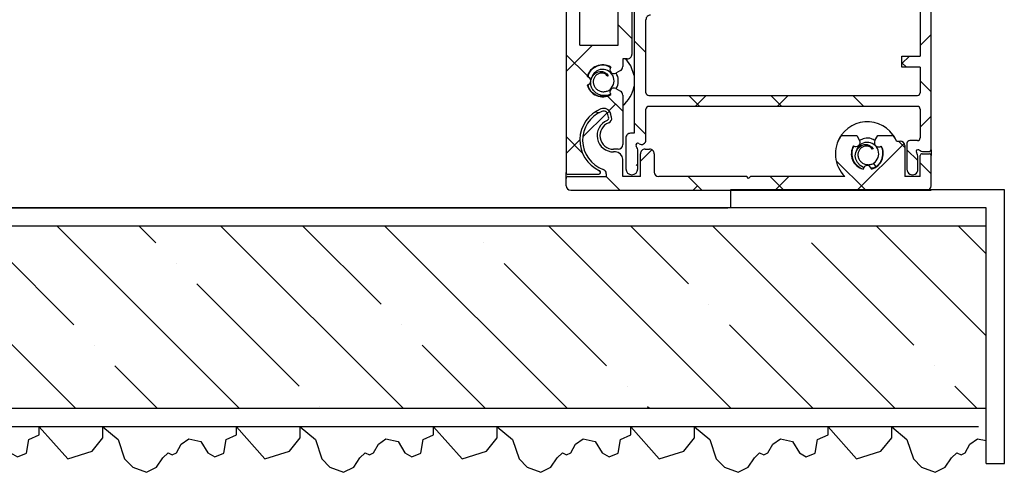
# Model space of a CAD drawing. Units: millimetres. Extents: x 8129 to 66339, y 2811 to 27638.
# Drawn here: x 63749 to 63857, y 23846 to 23896 of the extents above; entities that cross this region are included whole.
import ezdxf

# ---------------------------------------------------------------- set-up
doc = ezdxf.new("R2010")
doc.units = ezdxf.units.MM

# ---------------------------------------------------------------- blocks, each defined once
blk = doc.blocks.new('30x30x2')
for p, q in [((61877.18, 22949.63), (61847.18, 22949.63)), ((61847.18, 22949.63), (61847.18, 22947.63)), ((61877.18, 22919.63), (61877.18, 22949.63)), ((61875.18, 22947.63), (61847.18, 22947.63)), ((61875.18, 22919.63), (61875.18, 22947.63)), ((61875.18, 22919.63), (61877.18, 22919.63))]:
    blk.add_line(p, q)
blk = doc.blocks.new('V566 ritsscreen inbouwgeleider Situatie B pl')
at = {"color": 7, "linetype": 'Continuous'}
for p, q in [((63809.11, 23984.96), (63809.11, 23878.86)), ((63816.56, 23937.31), (63816.56, 23883.16)), ((63816.31, 23936.51), (63816.31, 23891.81)), ((63810.61, 23892.81), (63810.61, 23933.01)), ((63814.81, 23892.81), (63814.81, 23933.01)), ((63849.11, 23881.36), (63849.11, 23906.46)), ((63847.91, 23905.61), (63847.91, 23891.61)), ((63817.86, 23887.61), (63817.86, 23895.61)), ((63814.81, 23895.05), (63816.31, 23893.55)), ((63816.56, 23893.3), (63817.86, 23892)), ((63849.11, 23894), (63847.91, 23892.8)), ((63812, 23892.81), (63809.11, 23889.92)), ((63810.61, 23892.81), (63814.81, 23892.81)), ((63809.11, 23891.77), (63811.44, 23889.44)), ((63815.31, 23891.31), (63815.31, 23890.47)), ((63815.81, 23891.31), (63815.31, 23891.31)), ((63846.72, 23891.61), (63845.91, 23890.8)), ((63845.91, 23891.61), (63847.91, 23891.61)), ((63845.91, 23890.41), (63845.91, 23891.61)), ((63845.91, 23890.89), (63846.4, 23890.41)), ((63815.06, 23890.03), (63814.57, 23889.75)), ((63847.91, 23890.41), (63845.91, 23890.41)), ((63847.91, 23890.41), (63847.91, 23887.61)), ((63811.59, 23889.29), (63811.75, 23889.14)), ((63813.73, 23889.48), (63813.66, 23889.42)), ((63813.71, 23889.47), (63813.66, 23889.42)), ((63813.71, 23889.47), (63813.73, 23889.48)), ((63847.91, 23888.89), (63849.11, 23887.69)), ((63814.57, 23888.06), (63815.06, 23887.78)), ((63813.64, 23887.24), (63815.31, 23885.57)), ((63815.31, 23887.35), (63815.31, 23881.91)), ((63818.16, 23887.31), (63847.61, 23887.31)), ((63822.56, 23887.31), (63823.76, 23886.11)), ((63824.46, 23887.31), (63823.26, 23886.11)), ((63831.54, 23887.31), (63832.74, 23886.11)), ((63833.44, 23887.31), (63832.24, 23886.11)), ((63840.52, 23887.31), (63841.72, 23886.11)), ((63812.29, 23885.5), (63812.75, 23885.43)), ((63813.57, 23885.44), (63813.9, 23885.5)), ((63814.53, 23886.36), (63813.8, 23885.63)), ((63817.86, 23882.43), (63817.86, 23885.81)), ((63847.61, 23886.11), (63818.16, 23886.11)), ((63847.91, 23885.81), (63847.91, 23882.66)), ((63813.59, 23885.41), (63810.93, 23882.76)), ((63813.77, 23884.91), (63813.69, 23885.22)), ((63814.09, 23884.91), (63813.99, 23885.3)), ((63849.11, 23885.02), (63847.91, 23883.82)), ((63816.56, 23884.32), (63817.86, 23883.02)), ((63809.11, 23882.79), (63810.88, 23881.03)), ((63810.61, 23882.44), (63809.11, 23880.94)), ((63815.66, 23882.66), (63815.66, 23879.26)), ((63816.56, 23883.16), (63816.16, 23883.16)), ((63839.24, 23882.91), (63840.96, 23882.91)), ((63840.96, 23882.91), (63841.27, 23882.36)), ((63842.95, 23882.36), (63843.26, 23882.91)), ((63843.26, 23882.91), (63844.98, 23882.91)), ((63844.92, 23882.91), (63845.1, 23882.72)), ((63845.32, 23882.31), (63845.26, 23882.42)), ((63845.32, 23882.31), (63845.71, 23882.31)), ((63845.52, 23882.31), (63846.21, 23881.61)), ((63847.61, 23882.36), (63846.76, 23882.36)), ((63814.81, 23881.41), (63814.31, 23881.41)), ((63816.96, 23879.26), (63816.96, 23881.19)), ((63818.5, 23881.35), (63817.26, 23880.11)), ((63817.76, 23881.41), (63818.26, 23881.41)), ((63846.15, 23882.05), (63841, 23876.91)), ((63842.73, 23881.48), (63842.66, 23881.42)), ((63842.71, 23881.47), (63842.66, 23881.42)), ((63842.71, 23881.47), (63842.73, 23881.48)), ((63846.21, 23881.81), (63846.21, 23878.41)), ((63846.46, 23882.06), (63846.46, 23879.21)), ((63846.46, 23881.36), (63847.66, 23880.16)), ((63848.32, 23881.16), (63848.91, 23881.16)), ((63849.11, 23881.36), (63849.11, 23880.71)), ((63814.51, 23881.11), (63814.31, 23881.11)), ((63815.31, 23878.41), (63815.31, 23880.31)), ((63817.26, 23878.41), (63817.26, 23880.91)), ((63818.76, 23880.91), (63818.76, 23878.91)), ((63838.69, 23880.15), (63841.94, 23876.91)), ((63847.66, 23879.21), (63847.66, 23880.49)), ((63847.91, 23878.41), (63847.91, 23880.71)), ((63848.11, 23880.91), (63848.91, 23880.91)), ((63849.11, 23877.41), (63849.11, 23880.71)), ((63816.96, 23879.81), (63816.77, 23879.62)), ((63842.79, 23879.86), (63843.05, 23879.47)), ((63847.91, 23879.91), (63849.11, 23878.71)), ((63809.11, 23878.21), (63809.11, 23878.86)), ((63809.11, 23877.41), (63809.11, 23878.21)), ((63809.31, 23878.66), (63812.69, 23878.66)), ((63809.31, 23878.41), (63813.51, 23878.41)), ((63813.5, 23878.41), (63815, 23876.91)), ((63813.51, 23878.73), (63813.51, 23878.41)), ((63817.26, 23878.41), (63815.31, 23878.41)), ((63828.91, 23878.41), (63819.26, 23878.41)), ((63822.48, 23878.41), (63823.98, 23876.91)), ((63829.11, 23878.21), (63828.91, 23878.41)), ((63829.31, 23878.41), (63829.11, 23878.21)), ((63839.66, 23878.41), (63829.31, 23878.41)), ((63831.46, 23878.41), (63832.96, 23876.91)), ((63833.52, 23878.41), (63832.02, 23876.91)), ((63847.91, 23878.41), (63846.21, 23878.41)), ((63809.61, 23876.91), (63848.61, 23876.91)), ((63823.51, 23877.38), (63823.04, 23876.91))]:
    blk.add_line(p, q, dxfattribs=at)
at = {"color": 0, "linetype": 'Continuous'}
for p, q in [((63814.81, 23895.05), (63816.31, 23893.55)), ((63816.56, 23893.3), (63817.86, 23892)), ((63849.11, 23894), (63847.91, 23892.8)), ((63812, 23892.81), (63809.11, 23889.92)), ((63809.11, 23891.77), (63811.44, 23889.44)), ((63846.72, 23891.61), (63845.91, 23890.8)), ((63845.91, 23890.89), (63846.4, 23890.41)), ((63811.59, 23889.29), (63811.75, 23889.14)), ((63847.91, 23888.89), (63849.11, 23887.69)), ((63813.64, 23887.24), (63815.31, 23885.57)), ((63822.56, 23887.31), (63823.76, 23886.11)), ((63824.46, 23887.31), (63823.26, 23886.11)), ((63831.54, 23887.31), (63832.74, 23886.11)), ((63833.44, 23887.31), (63832.24, 23886.11)), ((63840.52, 23887.31), (63841.72, 23886.11)), ((63814.53, 23886.36), (63813.8, 23885.63)), ((63813.59, 23885.41), (63810.93, 23882.76)), ((63849.11, 23885.02), (63847.91, 23883.82)), ((63816.56, 23884.32), (63817.86, 23883.02)), ((63809.11, 23882.79), (63810.88, 23881.03)), ((63810.61, 23882.44), (63809.11, 23880.94)), ((63844.92, 23882.91), (63845.1, 23882.72)), ((63845.52, 23882.31), (63846.21, 23881.61)), ((63818.5, 23881.35), (63817.26, 23880.11)), ((63846.15, 23882.05), (63841, 23876.91)), ((63846.46, 23881.36), (63847.66, 23880.16)), ((63838.69, 23880.15), (63841.94, 23876.91)), ((63816.96, 23879.81), (63816.77, 23879.62)), ((63847.91, 23879.91), (63849.11, 23878.71)), ((63813.5, 23878.41), (63815, 23876.91)), ((63822.48, 23878.41), (63823.98, 23876.91)), ((63831.46, 23878.41), (63832.96, 23876.91)), ((63833.52, 23878.41), (63832.02, 23876.91)), ((63823.51, 23877.38), (63823.04, 23876.91))]:
    blk.add_line(p, q, dxfattribs=at)
blk.add_line((63844.11, 23876.91), (63849.11, 23876.91))
at = {"color": 7, "linetype": 'Continuous', "flags": 128}
for points in [[(63816.56, 23889.5), (63816.19, 23890.57), (63815.66, 23891.31)], [(63841.74, 23879.4), (63841.69, 23879.42), (63841.32, 23879.64), (63841.04, 23879.95), (63840.86, 23880.31), (63840.8, 23880.69), (63840.84, 23881.06), (63840.99, 23881.39), (63841.21, 23881.65), (63841.48, 23881.83), (63841.78, 23881.91), (63842.08, 23881.91), (63842.35, 23881.82), (63842.57, 23881.67), (63842.73, 23881.48), (63842.73, 23881.48)], [(63841.74, 23879.4), (63841.69, 23879.42), (63841.32, 23879.64), (63841.04, 23879.95), (63840.86, 23880.31), (63840.8, 23880.69), (63840.84, 23881.06), (63840.99, 23881.39), (63841.21, 23881.65), (63841.48, 23881.83), (63841.78, 23881.91), (63842.08, 23881.91), (63842.35, 23881.83), (63842.57, 23881.67), (63842.73, 23881.48), (63842.73, 23881.48)]]:
    blk.add_lwpolyline(points, dxfattribs=at)
at = {"color": 7, "linetype": 'Continuous'}
for centre, radius, start, end in [((63818.36, 23895.61), 0.5, 89.9981, 179.9993), ((63815.81, 23891.81), 0.5, 269.9981, 359.9993), ((63813.11, 23888.91), 1.75, 59.674, 165.2262), ((63813.11, 23888.91), 1.25, 303.1578, 166.973), ((63814.35, 23890.14), 0.45, 142.2861, 299.9991), ((63814.81, 23890.47), 0.5, 300.0076, 359.996), ((63811.36, 23888.91), 0.45, 277.3877, 82.6123), ((63813.11, 23888.91), 1.75, 194.7738, 300.326), ((63814.35, 23887.67), 0.45, 60.0009, 217.7139), ((63814.81, 23887.35), 0.5, 0.004, 59.9924), ((63813.11, 23888.91), 3.5, 308.9365, 350.3108), ((63818.16, 23887.61), 0.3, 179.9959, 270.0027), ((63847.61, 23887.61), 0.3, 270.0054, 359.9847), ((63814.31, 23882.41), 3.7, 112.1669, 245.0762), ((63814.31, 23882.41), 3.4, 112.3417, 250.5295), ((63813.22, 23885.09), 0.8, 15.0038, 112.1645), ((63813.21, 23885.09), 0.5, 14.9994, 112.3444), ((63818.16, 23885.81), 0.3, 89.9985, 180.0036), ((63847.61, 23885.81), 0.3, 0.0158, 89.9934), ((63814.31, 23882.91), 1.8, 113.2142, 269.999), ((63813.48, 23884.84), 0.3, 293.2159, 14.9945), ((63813.61, 23884.78), 0.5, 290.491, 14.994), ((63842.11, 23880.91), 3.5, 28.083, 160.4622), ((63814.31, 23882.91), 1.5, 110.4864, 270.0008), ((63816.16, 23882.66), 0.5, 89.9974, 179.9996), ((63817.36, 23882.43), 0.5, 238.2179, 0.0045), ((63842.11, 23880.91), 3.5, 145.15, 225.5844), ((63840.87, 23882.15), 0.45, 232.2802, 28.3019), ((63843.36, 23882.13), 0.475, 150.0033, 306.4352), ((63842.11, 23880.9), 3.5, 23.5815, 34.8453), ((63845.71, 23881.81), 0.5, 0.0004, 89.9958), ((63846.76, 23882.06), 0.3, 89.9985, 180.0036), ((63847.61, 23882.66), 0.3, 270.0066, 359.9842), ((63814.81, 23881.91), 0.5, 270.0049, 359.9993), ((63816.96, 23881.86), 0.2, 56.4349, 213.5651), ((63815.96, 23881.19), 1, 0.0175, 33.5373), ((63817.62, 23882.86), 1, 236.4312, 238.2042), ((63817.76, 23880.91), 0.5, 89.9974, 179.9996), ((63818.26, 23880.91), 0.5, 0.0004, 90.0026), ((63842.11, 23880.91), 1.75, 149.6662, 255.2277), ((63842.11, 23880.91), 1.25, 303.1577, 166.9729), ((63842.11, 23880.91), 1.75, 284.7751, 28.6303), ((63847.66, 23881.16), 0.2, 56.4496, 213.5504), ((63848.32, 23882.16), 1, 236.4442, 269.9988), ((63848.91, 23881.36), 0.2, 270.0127, 359.9947), ((63814.51, 23880.31), 0.8, 359.9991, 89.9975), ((63846.66, 23880.49), 1, 359.9956, 33.5595), ((63848.11, 23880.71), 0.2, 89.9854, 180.0221), ((63848.91, 23880.71), 0.2, 0.0071, 89.9855), ((63812.69, 23878.86), 0.2, 269.9998, 61.0356), ((63812.49, 23878.5), 0.613, 61.0828, 65.0269), ((63813.01, 23878.73), 0.5, 359.9951, 70.53), ((63816.31, 23879.26), 0.65, 180.0016, 359.9984), ((63842.11, 23879.16), 0.45, 7.3864, 172.6136), ((63847.06, 23879.21), 0.6, 179.9982, 0.0018), ((63809.31, 23878.86), 0.2, 179.9779, 270.0146), ((63809.31, 23878.21), 0.2, 89.9854, 180.0221), ((63819.26, 23878.91), 0.5, 180.0007, 269.9951), ((63809.61, 23877.41), 0.5, 179.9999, 269.9958), ((63848.61, 23877.41), 0.5, 270.0042, 0.0001)]:
    blk.add_arc(centre, radius, start, end, dxfattribs=at)
for points, knots in [([(63813.96, 23890.34), (63813.83, 23890.43), (63813.48, 23890.65), (63812.77, 23890.64), (63812.07, 23890.33), (63811.59, 23889.83), (63811.52, 23889.45), (63811.5, 23889.33)], [0, 0, 0, 0, 0.143423, 0.388057, 0.632686, 0.879357, 1, 1, 1, 1]), ([(63814.05, 23887.47), (63813.9, 23887.41), (63813.6, 23887.29), (63813.13, 23887.28), (63812.69, 23887.39), (63812.31, 23887.62), (63812.02, 23887.93), (63811.84, 23888.3), (63811.78, 23888.69), (63811.83, 23889.06), (63811.97, 23889.39), (63812.2, 23889.66), (63812.47, 23889.84), (63812.78, 23889.93), (63813.08, 23889.93), (63813.35, 23889.84), (63813.58, 23889.69), (63813.68, 23889.55), (63813.73, 23889.48)], [0, 0, 0, 0, 0.082052, 0.161485, 0.23832, 0.312536, 0.384135, 0.453123, 0.519511, 0.583287, 0.644451, 0.70302, 0.758997, 0.812369, 0.863151, 0.911345, 0.956967, 1, 1, 1, 1]), ([(63814.05, 23887.47), (63813.9, 23887.41), (63813.6, 23887.29), (63813.13, 23887.28), (63812.69, 23887.39), (63812.31, 23887.62), (63812.02, 23887.93), (63811.84, 23888.3), (63811.78, 23888.69), (63811.83, 23889.06), (63811.97, 23889.39), (63812.2, 23889.66), (63812.47, 23889.84), (63812.78, 23889.93), (63813.08, 23889.93), (63813.35, 23889.84), (63813.58, 23889.69), (63813.68, 23889.55), (63813.73, 23889.48)], [0, 0, 0, 0, 0.082055, 0.161482, 0.238318, 0.312534, 0.384125, 0.453115, 0.519503, 0.583279, 0.644444, 0.703019, 0.758994, 0.812361, 0.863145, 0.911347, 0.956965, 1, 1, 1, 1]), ([(63813.66, 23889.42), (63813.61, 23889.48), (63813.51, 23889.61), (63813.27, 23889.73), (63812.99, 23889.77), (63812.71, 23889.72), (63812.44, 23889.58), (63812.23, 23889.34), (63812.1, 23889.04), (63812.07, 23888.7), (63812.16, 23888.36), (63812.37, 23888.06), (63812.67, 23887.83), (63813.04, 23887.71), (63813.43, 23887.71), (63813.67, 23887.81), (63813.79, 23887.86)], [0, 0, 0, 0, 0.051162, 0.109067, 0.169434, 0.23238, 0.297893, 0.365983, 0.436665, 0.509938, 0.585794, 0.66424, 0.745305, 0.828971, 0.915257, 1, 1, 1, 1]), ([(63813.73, 23889.48), (63813.73, 23889.48), (63813.74, 23889.49), (63813.75, 23889.5), (63813.75, 23889.5), (63813.76, 23889.51), (63813.75, 23889.5), (63813.75, 23889.5), (63813.74, 23889.49), (63813.73, 23889.48), (63813.73, 23889.48)], [0, 0, 0, 0, 0.197769, 0.358117, 0.462654, 0.499818, 0.534743, 0.637137, 0.796123, 1, 1, 1, 1]), ([(63814.59, 23888.05), (63814.59, 23888.06), (63814.77, 23888.26), (63814.84, 23888.82), (63814.81, 23889.43), (63814.6, 23889.69), (63814.56, 23889.75)], [0, 0, 0, 0, 0.015656, 0.443953, 0.878745, 1, 1, 1, 1]), ([(63811.5, 23888.48), (63811.51, 23888.39), (63811.56, 23888.03), (63811.89, 23887.67), (63812.18, 23887.48), (63812.26, 23887.42)], [0, 0, 0, 0, 0.219574, 0.784692, 1, 1, 1, 1]), ([(63811.99, 23887.63), (63812.19, 23887.49), (63812.6, 23887.2), (63813.35, 23887.15), (63813.77, 23887.36), (63813.97, 23887.45)], [0, 0, 0, 0, 0.339762, 0.700261, 1, 1, 1, 1]), ([(63813.12, 23887.16), (63813.13, 23887.16), (63813.14, 23887.16), (63813.16, 23887.16), (63813.17, 23887.17), (63813.17, 23887.17), (63813.17, 23887.17), (63813.17, 23887.17), (63813.17, 23887.17), (63813.17, 23887.17), (63813.16, 23887.17), (63813.14, 23887.18), (63813.04, 23887.2), (63812.93, 23887.21), (63812.85, 23887.24), (63812.84, 23887.25)], [0, 0, 0, 0, 0.0873621, 0.1185777, 0.1281034, 0.1322795, 0.1353163, 0.1375044, 0.1396567, 0.1433094, 0.1514829, 0.1853007, 0.3257018, 0.8935301, 1, 1, 1, 1]), ([(63842.95, 23882.35), (63842.82, 23882.43), (63842.48, 23882.64), (63841.84, 23882.66), (63841.44, 23882.45), (63841.27, 23882.36)], [0, 0, 0, 0, 0.249641, 0.679925, 1, 1, 1, 1]), ([(63840.65, 23881.76), (63840.63, 23881.74), (63840.44, 23881.53), (63840.36, 23880.94), (63840.49, 23880.18), (63840.88, 23879.67), (63841.18, 23879.47), (63841.26, 23879.42)], [0, 0, 0, 0, 0.03447, 0.318636, 0.607311, 0.891659, 1, 1, 1, 1]), ([(63842.66, 23881.42), (63842.61, 23881.48), (63842.51, 23881.61), (63842.27, 23881.73), (63841.99, 23881.77), (63841.71, 23881.72), (63841.44, 23881.58), (63841.23, 23881.34), (63841.1, 23881.04), (63841.07, 23880.7), (63841.16, 23880.36), (63841.37, 23880.06), (63841.67, 23879.83), (63842.04, 23879.71), (63842.43, 23879.71), (63842.67, 23879.81), (63842.79, 23879.86)], [0, 0, 0, 0, 0.051162, 0.109068, 0.169435, 0.232382, 0.297883, 0.365983, 0.436665, 0.509939, 0.585794, 0.664249, 0.745304, 0.82897, 0.915257, 1, 1, 1, 1]), ([(63842.53, 23879.28), (63842.72, 23879.34), (63843.17, 23879.47), (63843.66, 23880.05), (63843.86, 23880.8), (63843.82, 23881.42), (63843.62, 23881.67), (63843.58, 23881.72)], [0, 0, 0, 0, 0.194998, 0.444712, 0.691808, 0.942649, 1, 1, 1, 1]), ([(63842.73, 23881.48), (63842.73, 23881.48), (63842.74, 23881.49), (63842.75, 23881.5), (63842.75, 23881.5), (63842.76, 23881.51), (63842.75, 23881.5), (63842.75, 23881.5), (63842.74, 23881.49), (63842.73, 23881.48), (63842.73, 23881.48)], [0, 0, 0, 0, 0.197763, 0.358105, 0.462672, 0.499834, 0.534758, 0.637181, 0.796162, 1, 1, 1, 1]), ([(63840.99, 23879.63), (63841.18, 23879.46), (63841.39, 23879.28), (63841.66, 23879.27), (63841.68, 23879.26)], [0, 0, 0, 0, 0.911702, 1, 1, 1, 1]), ([(63843.05, 23879.47), (63842.9, 23879.4), (63842.73, 23879.32), (63842.54, 23879.32), (63842.52, 23879.32)], [0, 0, 0, 0, 0.870971, 1, 1, 1, 1]), ([(63843.05, 23879.47), (63842.9, 23879.4), (63842.73, 23879.32), (63842.54, 23879.32), (63842.52, 23879.32)], [0, 0, 0, 0, 0.87097, 1, 1, 1, 1])]:
    blk.add_open_spline(points, degree=3, knots=knots, dxfattribs=at)

msp = doc.modelspace()

# ---------------------------------------------------------------- hatches: boundary and pattern name
h = msp.add_hatch()
h.set_pattern_fill('ANSI35', color=256, scale=2, angle=90)
h.set_pattern_definition([(135, (64372.548, 25947.821), (-8.980256, -8.980256), []), (135, (64372.548, 25956.801), (-8.980256, -8.980256), [15.875, -3.175, 0, -3.175])])
h.paths.add_polyline_path([(63855.11, 23852.98), (63855.11, 23872.98), (63823.11, 23872.98), (63643.34, 23872.98), (63643.34, 23852.98)])

# ---------------------------------------------------------------- linework, layer by layer
for p, q in [((63643.34, 23874.98), (63826.82, 23874.98)), ((63855.12, 23874.98), (63645.34, 23874.98)), ((63855.11, 23872.98), (63643.34, 23872.98)), ((63855.11, 23852.98), (63643.34, 23852.98)), ((63854.28, 23850.98), (63643.34, 23850.98))]:
    msp.add_line(p, q)
for points in [[(63729.77, 23850.98), (63732.89, 23847.46), (63735.56, 23848.29), (63736.75, 23849.78), (63736.75, 23850.98), (63738.41, 23849.6), (63739.13, 23847.46), (63740.02, 23846.57), (63741.52, 23845.99), (63742.62, 23846.56), (63743.31, 23847.57), (63743.88, 23848.13), (63744.34, 23847.9), (63744.79, 23848.12), (63745.32, 23849.06), (63746.15, 23849.65), (63747.48, 23849.38), (63748.24, 23848.13), (63748.99, 23847.68), (63749.98, 23848.1), (63750.24, 23849.57), (63751.38, 23850.1), (63751.38, 23850.98)], [(63751.38, 23850.98), (63754.49, 23847.46), (63757.17, 23848.29), (63758.36, 23849.78), (63758.36, 23850.98), (63760.02, 23849.6), (63760.73, 23847.46), (63761.63, 23846.57), (63763.13, 23845.99), (63764.23, 23846.56), (63764.92, 23847.57), (63765.49, 23848.13), (63765.94, 23847.9), (63766.4, 23848.12), (63766.93, 23849.06), (63767.76, 23849.65), (63769.09, 23849.38), (63769.84, 23848.13), (63770.6, 23847.68), (63771.59, 23848.1), (63771.85, 23849.57), (63772.99, 23850.1), (63772.99, 23850.98)], [(63772.99, 23850.98), (63776.1, 23847.46), (63778.78, 23848.29), (63779.96, 23849.78), (63779.96, 23850.98), (63781.63, 23849.6), (63782.34, 23847.46), (63783.23, 23846.57), (63784.73, 23845.99), (63785.83, 23846.56), (63786.52, 23847.57), (63787.1, 23848.13), (63787.55, 23847.9), (63788.01, 23848.12), (63788.54, 23849.06), (63789.37, 23849.65), (63790.7, 23849.38), (63791.45, 23848.13), (63792.21, 23847.68), (63793.19, 23848.1), (63793.46, 23849.57), (63794.59, 23850.1), (63794.59, 23850.98)], [(63794.59, 23850.98), (63797.71, 23847.46), (63800.38, 23848.29), (63801.57, 23849.78), (63801.57, 23850.98), (63803.24, 23849.6), (63803.95, 23847.46), (63804.84, 23846.57), (63806.34, 23845.99), (63807.44, 23846.56), (63808.13, 23847.57), (63808.7, 23848.13), (63809.16, 23847.9), (63809.61, 23848.12), (63810.14, 23849.06), (63810.98, 23849.65), (63812.3, 23849.38), (63813.06, 23848.13), (63813.82, 23847.68), (63814.8, 23848.1), (63815.07, 23849.57), (63816.2, 23850.1), (63816.2, 23850.98)], [(63816.2, 23850.98), (63819.32, 23847.46), (63821.99, 23848.29), (63823.18, 23849.78), (63823.18, 23850.98), (63824.84, 23849.6), (63825.56, 23847.46), (63826.45, 23846.57), (63827.95, 23845.99), (63829.05, 23846.56), (63829.74, 23847.57), (63830.31, 23848.13), (63830.77, 23847.9), (63831.22, 23848.12), (63831.75, 23849.06), (63832.59, 23849.65), (63833.91, 23849.38), (63834.67, 23848.13), (63835.43, 23847.68), (63836.41, 23848.1), (63836.67, 23849.57), (63837.81, 23850.1), (63837.81, 23850.98)], [(63837.81, 23850.98), (63840.92, 23847.46), (63843.6, 23848.29), (63844.79, 23849.78), (63844.79, 23850.98), (63846.45, 23849.6), (63847.17, 23847.46), (63848.06, 23846.57), (63849.56, 23845.99), (63850.66, 23846.56), (63851.35, 23847.57), (63851.92, 23848.13), (63852.38, 23847.9), (63852.83, 23848.12), (63853.36, 23849.06), (63854.19, 23849.65), (63855.12, 23849.46)]]:
    msp.add_lwpolyline(points)

# ---------------------------------------------------------------- block references
for name, p in [('V566 ritsscreen inbouwgeleider Situatie B pl', (0, 0)), ('30x30x2', (1979.95, 927.34))]:
    msp.add_blockref(name, p)

doc.saveas('drawing.dxf')
